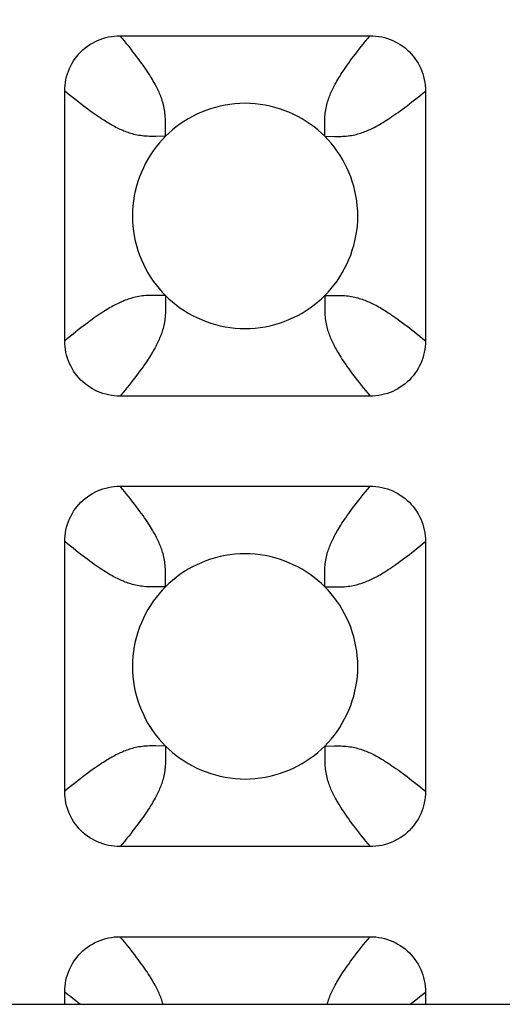
# Model space of a CAD drawing. Units: millimetres. Extents: x -200 to 61, y -23 to 35.
# Drawn here: x -37 to -36, y 19 to 21 of the extents above; entities that cross this region are included whole.
import ezdxf

# ---------------------------------------------------------------- set-up
doc = ezdxf.new("R2010")
doc.units = ezdxf.units.MM
doc.header["$LTSCALE"] = 30.734
doc.layers.get('0').update_dxf_attribs({"linetype": 'CONTINUOUS'})
doc.layers.add('DRAFT', color=7, linetype='CONTINUOUS')
doc.layers.add('RACCORDO', color=7, linetype='CONTINUOUS')
doc.styles.get("Standard").update_dxf_attribs({"font": 'txt', "width": 0.8})
doc.dimstyles.new('DIMSTYLE_1', dxfattribs={"dimtxt": 3, "dimasz": 3, "dimexe": 1.5, "dimexo": 0.5, "dimgap": 0.75, "dimtad": 1, "dimlfac": 5, "dimtxsty": 'STANDARD', "dimblk": '_FILLED', "dimblk1": '_FILLED', "dimblk2": '_FILLED', "dimcen": 0.09, "dimazin": 2, "dimtfac": 1, "dimtofl": 0, "dimtmove": 0, "dimatfit": 3, "dimldrblk": '_FILLED', "dimfxl": 1, "dimtolj": 1, "dimarcsym": 0})

# ---------------------------------------------------------------- blocks, each defined once
blk = doc.blocks.new('_FILLED')
at = {"color": 0, "linetype": 'BYBLOCK'}
blk.add_solid([(0, 0), (-1, 0.31667), (-1, -0.31667)], dxfattribs=at)
blk = doc.blocks.new('*D4')
at = {"color": 7, "linetype": 'CONTINUOUS'}
for p, q in [((-51.1998, 18.5), (-51.1998, 26.481)), ((51.1998, 18.5), (51.1998, 26.481)), ((-51.1998, 24.981), (0, 24.981)), ((51.1998, 24.981), (0, 24.981))]:
    blk.add_line(p, q, dxfattribs=at)
at = {"color": 7, "linetype": 'CONTINUOUS', "xscale": 3, "yscale": 3, "zscale": 3, "rotation": 180}
blk.add_blockref('_FILLED', (-51.1998, 24.981), dxfattribs=at)
at = {"color": 7, "linetype": 'CONTINUOUS', "xscale": 3, "yscale": 3, "zscale": 3}
blk.add_blockref('_FILLED', (51.1998, 24.981), dxfattribs=at)
at = {"color": 7, "linetype": 'CONTINUOUS', "insert": (0, 28.731), "char_height": 3, "width": 9.321429, "attachment_point": 2, "line_spacing_factor": 0.9}
blk.add_mtext('512', dxfattribs=at)

msp = doc.modelspace()

# ---------------------------------------------------------------- linework, layer by layer
at = {"layer": 'DRAFT', "color": 7, "linetype": 'CONTINUOUS'}
msp.add_line((-50.2, 19), (50.2, 19), dxfattribs=at)
at = {"layer": 'RACCORDO', "color": 7, "linetype": 'CONTINUOUS'}
for p, q in [((-37.1217, 20.72), (-36.6783, 20.72)), ((-37.22, 20.1783), (-37.22, 20.6217)), ((-36.58, 20.6217), (-36.58, 20.1783)), ((-36.6783, 20.08), (-37.1217, 20.08)), ((-37.1217, 19.92), (-36.6783, 19.92)), ((-37.22, 19.3783), (-37.22, 19.8217)), ((-36.58, 19.8217), (-36.58, 19.3783)), ((-36.6783, 19.28), (-37.1217, 19.28)), ((-37.1217, 19.12), (-36.6783, 19.12)), ((-37.22, 19), (-37.22, 19.0217)), ((-36.58, 19.0217), (-36.58, 19))]:
    msp.add_line(p, q, dxfattribs=at)
at = {"layer": 'RACCORDO', "color": 250, "linetype": 'CONTINUOUS'}
for p, q in [((-37.0414, 20.5414), (-37.0412, 20.5587)), ((-36.7586, 20.5414), (-36.7586, 20.5461)), ((-37.0414, 20.5414), (-37.0587, 20.5412)), ((-36.7586, 20.5414), (-36.7413, 20.5412)), ((-37.0414, 20.2586), (-37.0587, 20.2588)), ((-37.0414, 20.2586), (-37.0412, 20.2413)), ((-36.7586, 20.2586), (-36.7588, 20.2413)), ((-36.7586, 20.2586), (-36.7413, 20.2588)), ((-37.0414, 19.7414), (-37.0587, 19.7412)), ((-37.0414, 19.7414), (-37.0412, 19.7587)), ((-36.7586, 19.7414), (-36.7586, 19.7461)), ((-36.7586, 19.7414), (-36.7413, 19.7412)), ((-37.0414, 19.4586), (-37.0587, 19.4588)), ((-37.0414, 19.4586), (-37.0412, 19.4413)), ((-36.7586, 19.4539), (-36.7588, 19.4413)), ((-36.7586, 19.4586), (-36.7413, 19.4588)), ((-36.7586, 19.4586), (-36.7586, 19.4539))]:
    msp.add_line(p, q, dxfattribs=at)
at = {"layer": 'RACCORDO', "color": 7, "linetype": 'CONTINUOUS'}
for points in [[(-37.22, 20.6217), (-37.2199, 20.6269), (-37.2195, 20.6321), (-37.2188, 20.6372), (-37.2179, 20.6424), (-37.2167, 20.6474), (-37.2152, 20.6524), (-37.2135, 20.6572), (-37.2116, 20.6619), (-37.2094, 20.6665), (-37.207, 20.671), (-37.2043, 20.6754), (-37.2014, 20.6796), (-37.1983, 20.6837), (-37.1949, 20.6877), (-37.1914, 20.6914), (-37.1877, 20.6949), (-37.1837, 20.6983), (-37.1796, 20.7014), (-37.1754, 20.7043), (-37.171, 20.707), (-37.1665, 20.7094), (-37.1619, 20.7116), (-37.1572, 20.7135), (-37.1524, 20.7152), (-37.1474, 20.7167), (-37.1423, 20.7179), (-37.1372, 20.7188), (-37.1321, 20.7195), (-37.1269, 20.7199), (-37.1217, 20.72)], [(-36.6783, 20.72), (-36.6731, 20.7199), (-36.6679, 20.7195), (-36.6628, 20.7188), (-36.6576, 20.7179), (-36.6526, 20.7167), (-36.6476, 20.7152), (-36.6428, 20.7135), (-36.6381, 20.7116), (-36.6335, 20.7094), (-36.629, 20.707), (-36.6246, 20.7043), (-36.6204, 20.7014), (-36.6163, 20.6983), (-36.6123, 20.6949), (-36.6086, 20.6914), (-36.6051, 20.6877), (-36.6017, 20.6837), (-36.5986, 20.6796), (-36.5957, 20.6754), (-36.593, 20.671), (-36.5906, 20.6665), (-36.5884, 20.6619), (-36.5865, 20.6572), (-36.5848, 20.6524), (-36.5833, 20.6474), (-36.5821, 20.6423), (-36.5812, 20.6372), (-36.5805, 20.6321), (-36.5801, 20.6269), (-36.58, 20.6217)], [(-36.7586, 20.5414), (-36.7646, 20.5472), (-36.7709, 20.5527), (-36.7775, 20.558), (-36.7844, 20.5631), (-36.7916, 20.5679), (-36.799, 20.5724), (-36.8066, 20.5766), (-36.8145, 20.5805), (-36.8224, 20.5841), (-36.8306, 20.5873), (-36.8389, 20.5902), (-36.8473, 20.5927), (-36.8558, 20.5949), (-36.8645, 20.5967), (-36.8733, 20.5981), (-36.8821, 20.5992), (-36.8911, 20.5998), (-36.9001, 20.6), (-36.9091, 20.5998), (-36.918, 20.5991), (-36.9269, 20.5981), (-36.9356, 20.5967), (-36.9443, 20.5949), (-36.9528, 20.5927), (-36.9612, 20.5902), (-36.9695, 20.5873), (-36.9777, 20.5841), (-36.9857, 20.5805), (-36.9935, 20.5766), (-37.0011, 20.5724), (-37.0085, 20.5678), (-37.0157, 20.563), (-37.0226, 20.558), (-37.0291, 20.5527), (-37.0354, 20.5472), (-37.0414, 20.5414)], [(-37.0414, 20.5414), (-37.0472, 20.5354), (-37.0527, 20.5291), (-37.058, 20.5225), (-37.0631, 20.5156), (-37.0679, 20.5084), (-37.0724, 20.501), (-37.0766, 20.4934), (-37.0805, 20.4855), (-37.0841, 20.4776), (-37.0873, 20.4694), (-37.0902, 20.4611), (-37.0927, 20.4527), (-37.0949, 20.4442), (-37.0967, 20.4355), (-37.0981, 20.4267), (-37.0992, 20.4179), (-37.0998, 20.4089), (-37.1, 20.3999), (-37.0998, 20.3909), (-37.0991, 20.382), (-37.0981, 20.3731), (-37.0967, 20.3644), (-37.0949, 20.3557), (-37.0927, 20.3472), (-37.0902, 20.3388), (-37.0873, 20.3305), (-37.0841, 20.3223), (-37.0805, 20.3143), (-37.0766, 20.3065), (-37.0724, 20.2989), (-37.0678, 20.2915), (-37.063, 20.2843), (-37.058, 20.2774), (-37.0527, 20.2709), (-37.0472, 20.2646), (-37.0414, 20.2586)], [(-36.7586, 20.2586), (-36.7528, 20.2646), (-36.7473, 20.2709), (-36.742, 20.2775), (-36.7369, 20.2844), (-36.7321, 20.2916), (-36.7276, 20.299), (-36.7234, 20.3066), (-36.7195, 20.3145), (-36.7159, 20.3224), (-36.7127, 20.3306), (-36.7098, 20.3389), (-36.7073, 20.3473), (-36.7051, 20.3558), (-36.7033, 20.3645), (-36.7019, 20.3733), (-36.7008, 20.3821), (-36.7002, 20.3911), (-36.7, 20.4001), (-36.7002, 20.4091), (-36.7009, 20.418), (-36.7019, 20.4269), (-36.7033, 20.4356), (-36.7051, 20.4443), (-36.7073, 20.4528), (-36.7098, 20.4612), (-36.7127, 20.4695), (-36.7159, 20.4777), (-36.7195, 20.4857), (-36.7234, 20.4935), (-36.7276, 20.5011), (-36.7322, 20.5085), (-36.737, 20.5157), (-36.742, 20.5226), (-36.7473, 20.5291), (-36.7528, 20.5354), (-36.7586, 20.5414)], [(-37.0414, 20.2586), (-37.0354, 20.2528), (-37.0291, 20.2473), (-37.0225, 20.242), (-37.0156, 20.2369), (-37.0084, 20.2321), (-37.001, 20.2276), (-36.9934, 20.2234), (-36.9855, 20.2195), (-36.9776, 20.2159), (-36.9694, 20.2127), (-36.9611, 20.2098), (-36.9527, 20.2073), (-36.9442, 20.2051), (-36.9355, 20.2033), (-36.9267, 20.2019), (-36.9179, 20.2008), (-36.9089, 20.2002), (-36.8999, 20.2), (-36.8909, 20.2002), (-36.882, 20.2009), (-36.8731, 20.2019), (-36.8644, 20.2033), (-36.8557, 20.2051), (-36.8472, 20.2073), (-36.8388, 20.2098), (-36.8305, 20.2127), (-36.8223, 20.2159), (-36.8143, 20.2195), (-36.8065, 20.2234), (-36.7989, 20.2276), (-36.7915, 20.2322), (-36.7843, 20.237), (-36.7774, 20.242), (-36.7709, 20.2473), (-36.7646, 20.2528), (-36.7586, 20.2586)], [(-37.1217, 20.08), (-37.1269, 20.0801), (-37.1321, 20.0805), (-37.1372, 20.0812), (-37.1424, 20.0821), (-37.1474, 20.0833), (-37.1524, 20.0848), (-37.1572, 20.0865), (-37.1619, 20.0884), (-37.1665, 20.0906), (-37.171, 20.093), (-37.1754, 20.0957), (-37.1796, 20.0986), (-37.1837, 20.1017), (-37.1877, 20.1051), (-37.1914, 20.1086), (-37.1949, 20.1123), (-37.1983, 20.1163), (-37.2014, 20.1204), (-37.2043, 20.1246), (-37.207, 20.129), (-37.2094, 20.1335), (-37.2116, 20.1381), (-37.2135, 20.1428), (-37.2152, 20.1476), (-37.2167, 20.1526), (-37.2179, 20.1577), (-37.2188, 20.1628), (-37.2195, 20.1679), (-37.2199, 20.1731), (-37.22, 20.1783)], [(-36.58, 20.1783), (-36.5801, 20.1731), (-36.5805, 20.1679), (-36.5812, 20.1628), (-36.5821, 20.1576), (-36.5833, 20.1526), (-36.5848, 20.1476), (-36.5865, 20.1428), (-36.5884, 20.1381), (-36.5906, 20.1335), (-36.593, 20.129), (-36.5957, 20.1246), (-36.5986, 20.1204), (-36.6017, 20.1163), (-36.6051, 20.1123), (-36.6086, 20.1086), (-36.6123, 20.1051), (-36.6163, 20.1017), (-36.6204, 20.0986), (-36.6246, 20.0957), (-36.629, 20.093), (-36.6335, 20.0906), (-36.6381, 20.0884), (-36.6428, 20.0865), (-36.6476, 20.0848), (-36.6526, 20.0833), (-36.6577, 20.0821), (-36.6628, 20.0812), (-36.6679, 20.0805), (-36.6731, 20.0801), (-36.6783, 20.08)], [(-37.22, 19.8217), (-37.2199, 19.8269), (-37.2195, 19.8321), (-37.2188, 19.8372), (-37.2179, 19.8424), (-37.2167, 19.8474), (-37.2152, 19.8524), (-37.2135, 19.8572), (-37.2116, 19.8619), (-37.2094, 19.8665), (-37.207, 19.871), (-37.2043, 19.8754), (-37.2014, 19.8796), (-37.1983, 19.8837), (-37.1949, 19.8877), (-37.1914, 19.8914), (-37.1877, 19.8949), (-37.1837, 19.8983), (-37.1796, 19.9014), (-37.1754, 19.9043), (-37.171, 19.907), (-37.1665, 19.9094), (-37.1619, 19.9116), (-37.1572, 19.9135), (-37.1524, 19.9152), (-37.1474, 19.9167), (-37.1423, 19.9179), (-37.1372, 19.9188), (-37.1321, 19.9195), (-37.1269, 19.9199), (-37.1217, 19.92)], [(-36.6783, 19.92), (-36.6731, 19.9199), (-36.6679, 19.9195), (-36.6628, 19.9188), (-36.6576, 19.9179), (-36.6526, 19.9167), (-36.6476, 19.9152), (-36.6428, 19.9135), (-36.6381, 19.9116), (-36.6335, 19.9094), (-36.629, 19.907), (-36.6246, 19.9043), (-36.6204, 19.9014), (-36.6163, 19.8983), (-36.6123, 19.8949), (-36.6086, 19.8914), (-36.6051, 19.8877), (-36.6017, 19.8837), (-36.5986, 19.8796), (-36.5957, 19.8754), (-36.593, 19.871), (-36.5906, 19.8665), (-36.5884, 19.8619), (-36.5865, 19.8572), (-36.5848, 19.8524), (-36.5833, 19.8474), (-36.5821, 19.8423), (-36.5812, 19.8372), (-36.5805, 19.8321), (-36.5801, 19.8269), (-36.58, 19.8217)], [(-36.7586, 19.7414), (-36.7646, 19.7472), (-36.7709, 19.7527), (-36.7775, 19.758), (-36.7844, 19.7631), (-36.7916, 19.7679), (-36.799, 19.7724), (-36.8066, 19.7766), (-36.8145, 19.7805), (-36.8224, 19.7841), (-36.8306, 19.7873), (-36.8389, 19.7902), (-36.8473, 19.7927), (-36.8558, 19.7949), (-36.8645, 19.7967), (-36.8733, 19.7981), (-36.8821, 19.7992), (-36.8911, 19.7998), (-36.9001, 19.8), (-36.9091, 19.7998), (-36.918, 19.7991), (-36.9269, 19.7981), (-36.9356, 19.7967), (-36.9443, 19.7949), (-36.9528, 19.7927), (-36.9612, 19.7902), (-36.9695, 19.7873), (-36.9777, 19.7841), (-36.9857, 19.7805), (-36.9935, 19.7766), (-37.0011, 19.7724), (-37.0085, 19.7678), (-37.0157, 19.763), (-37.0226, 19.758), (-37.0291, 19.7527), (-37.0354, 19.7472), (-37.0414, 19.7414)], [(-37.0414, 19.7414), (-37.0472, 19.7354), (-37.0527, 19.7291), (-37.058, 19.7225), (-37.0631, 19.7156), (-37.0679, 19.7084), (-37.0724, 19.701), (-37.0766, 19.6934), (-37.0805, 19.6855), (-37.0841, 19.6776), (-37.0873, 19.6694), (-37.0902, 19.6611), (-37.0927, 19.6527), (-37.0949, 19.6442), (-37.0967, 19.6355), (-37.0981, 19.6267), (-37.0992, 19.6179), (-37.0998, 19.6089), (-37.1, 19.5999), (-37.0998, 19.5909), (-37.0991, 19.582), (-37.0981, 19.5731), (-37.0967, 19.5644), (-37.0949, 19.5557), (-37.0927, 19.5472), (-37.0902, 19.5388), (-37.0873, 19.5305), (-37.0841, 19.5223), (-37.0805, 19.5143), (-37.0766, 19.5065), (-37.0724, 19.4989), (-37.0678, 19.4915), (-37.063, 19.4843), (-37.058, 19.4774), (-37.0527, 19.4709), (-37.0472, 19.4646), (-37.0414, 19.4586)], [(-36.7586, 19.4586), (-36.7528, 19.4646), (-36.7473, 19.4709), (-36.742, 19.4775), (-36.7369, 19.4844), (-36.7321, 19.4916), (-36.7276, 19.499), (-36.7234, 19.5066), (-36.7195, 19.5145), (-36.7159, 19.5224), (-36.7127, 19.5306), (-36.7098, 19.5389), (-36.7073, 19.5473), (-36.7051, 19.5558), (-36.7033, 19.5645), (-36.7019, 19.5733), (-36.7008, 19.5821), (-36.7002, 19.5911), (-36.7, 19.6001), (-36.7002, 19.6091), (-36.7009, 19.618), (-36.7019, 19.6269), (-36.7033, 19.6356), (-36.7051, 19.6443), (-36.7073, 19.6528), (-36.7098, 19.6612), (-36.7127, 19.6695), (-36.7159, 19.6777), (-36.7195, 19.6857), (-36.7234, 19.6935), (-36.7276, 19.7011), (-36.7322, 19.7085), (-36.737, 19.7157), (-36.742, 19.7226), (-36.7473, 19.7291), (-36.7528, 19.7354), (-36.7586, 19.7414)], [(-37.0414, 19.4586), (-37.0354, 19.4528), (-37.0291, 19.4473), (-37.0225, 19.442), (-37.0156, 19.4369), (-37.0084, 19.4321), (-37.001, 19.4276), (-36.9934, 19.4234), (-36.9855, 19.4195), (-36.9776, 19.4159), (-36.9694, 19.4127), (-36.9611, 19.4098), (-36.9527, 19.4073), (-36.9442, 19.4051), (-36.9355, 19.4033), (-36.9267, 19.4019), (-36.9179, 19.4008), (-36.9089, 19.4002), (-36.8999, 19.4), (-36.8909, 19.4002), (-36.882, 19.4009), (-36.8731, 19.4019), (-36.8644, 19.4033), (-36.8557, 19.4051), (-36.8472, 19.4073), (-36.8388, 19.4098), (-36.8305, 19.4127), (-36.8223, 19.4159), (-36.8143, 19.4195), (-36.8065, 19.4234), (-36.7989, 19.4276), (-36.7915, 19.4322), (-36.7843, 19.437), (-36.7774, 19.442), (-36.7709, 19.4473), (-36.7646, 19.4528), (-36.7586, 19.4586)], [(-37.1217, 19.28), (-37.1269, 19.2801), (-37.1321, 19.2805), (-37.1372, 19.2812), (-37.1424, 19.2821), (-37.1474, 19.2833), (-37.1524, 19.2848), (-37.1572, 19.2865), (-37.1619, 19.2884), (-37.1665, 19.2906), (-37.171, 19.293), (-37.1754, 19.2957), (-37.1796, 19.2986), (-37.1837, 19.3017), (-37.1877, 19.3051), (-37.1914, 19.3086), (-37.1949, 19.3123), (-37.1983, 19.3163), (-37.2014, 19.3204), (-37.2043, 19.3246), (-37.207, 19.329), (-37.2094, 19.3335), (-37.2116, 19.3381), (-37.2135, 19.3428), (-37.2152, 19.3476), (-37.2167, 19.3526), (-37.2179, 19.3577), (-37.2188, 19.3628), (-37.2195, 19.3679), (-37.2199, 19.3731), (-37.22, 19.3783)], [(-36.58, 19.3783), (-36.5801, 19.3731), (-36.5805, 19.3679), (-36.5812, 19.3628), (-36.5821, 19.3576), (-36.5833, 19.3526), (-36.5848, 19.3476), (-36.5865, 19.3428), (-36.5884, 19.3381), (-36.5906, 19.3335), (-36.593, 19.329), (-36.5957, 19.3246), (-36.5986, 19.3204), (-36.6017, 19.3163), (-36.6051, 19.3123), (-36.6086, 19.3086), (-36.6123, 19.3051), (-36.6163, 19.3017), (-36.6204, 19.2986), (-36.6246, 19.2957), (-36.629, 19.293), (-36.6335, 19.2906), (-36.6381, 19.2884), (-36.6428, 19.2865), (-36.6476, 19.2848), (-36.6526, 19.2833), (-36.6577, 19.2821), (-36.6628, 19.2812), (-36.6679, 19.2805), (-36.6731, 19.2801), (-36.6783, 19.28)], [(-37.22, 19.0217), (-37.2199, 19.0269), (-37.2195, 19.0321), (-37.2188, 19.0372), (-37.2179, 19.0424), (-37.2167, 19.0474), (-37.2152, 19.0524), (-37.2135, 19.0572), (-37.2116, 19.0619), (-37.2094, 19.0665), (-37.207, 19.071), (-37.2043, 19.0754), (-37.2014, 19.0796), (-37.1983, 19.0837), (-37.1949, 19.0877), (-37.1914, 19.0914), (-37.1877, 19.0949), (-37.1837, 19.0983), (-37.1796, 19.1014), (-37.1754, 19.1043), (-37.171, 19.107), (-37.1665, 19.1094), (-37.1619, 19.1116), (-37.1572, 19.1135), (-37.1524, 19.1152), (-37.1474, 19.1167), (-37.1423, 19.1179), (-37.1372, 19.1188), (-37.1321, 19.1195), (-37.1269, 19.1199), (-37.1217, 19.12)], [(-36.6783, 19.12), (-36.6731, 19.1199), (-36.6679, 19.1195), (-36.6628, 19.1188), (-36.6576, 19.1179), (-36.6526, 19.1167), (-36.6476, 19.1152), (-36.6428, 19.1135), (-36.6381, 19.1116), (-36.6335, 19.1094), (-36.629, 19.107), (-36.6246, 19.1043), (-36.6204, 19.1014), (-36.6163, 19.0983), (-36.6123, 19.0949), (-36.6086, 19.0914), (-36.6051, 19.0877), (-36.6017, 19.0837), (-36.5986, 19.0796), (-36.5957, 19.0754), (-36.593, 19.071), (-36.5906, 19.0665), (-36.5884, 19.0619), (-36.5865, 19.0572), (-36.5848, 19.0524), (-36.5833, 19.0474), (-36.5821, 19.0423), (-36.5812, 19.0372), (-36.5805, 19.0321), (-36.5801, 19.0269), (-36.58, 19.0217)]]:
    msp.add_lwpolyline(points, dxfattribs=at)
at = {"layer": 'RACCORDO', "color": 250, "linetype": 'CONTINUOUS'}
for points in [[(-37.0412, 20.5587), (-37.0412, 20.5624), (-37.0412, 20.566), (-37.0413, 20.5696), (-37.0414, 20.573), (-37.0416, 20.5763), (-37.0419, 20.5795), (-37.0422, 20.5826), (-37.0426, 20.5856), (-37.0431, 20.5886), (-37.0436, 20.5915), (-37.0442, 20.5944), (-37.0449, 20.5972), (-37.0456, 20.6), (-37.0464, 20.6026), (-37.0471, 20.6052), (-37.048, 20.6078), (-37.0489, 20.6102), (-37.0498, 20.6126), (-37.0507, 20.615), (-37.0517, 20.6173), (-37.0527, 20.6196), (-37.0537, 20.622), (-37.0548, 20.6243), (-37.056, 20.6267), (-37.0573, 20.6292), (-37.0586, 20.6317), (-37.0599, 20.6342), (-37.0614, 20.6368), (-37.0629, 20.6395), (-37.0645, 20.6422), (-37.0662, 20.645), (-37.068, 20.6479), (-37.0699, 20.6509), (-37.0719, 20.6541), (-37.074, 20.6573), (-37.0763, 20.6606), (-37.0787, 20.6641), (-37.0812, 20.6677), (-37.0839, 20.6715), (-37.0866, 20.6753), (-37.0896, 20.6793), (-37.0926, 20.6833), (-37.0957, 20.6875), (-37.099, 20.6917), (-37.1024, 20.6961), (-37.106, 20.7006), (-37.1097, 20.7053), (-37.1135, 20.7101), (-37.1175, 20.715), (-37.1217, 20.72)], [(-36.7586, 20.5461), (-36.7588, 20.5587), (-36.7588, 20.5624), (-36.7588, 20.566), (-36.7587, 20.5696), (-36.7586, 20.573), (-36.7584, 20.5763), (-36.7581, 20.5795), (-36.7578, 20.5826), (-36.7574, 20.5856), (-36.7569, 20.5886), (-36.7564, 20.5915), (-36.7558, 20.5944), (-36.7551, 20.5972), (-36.7544, 20.6), (-36.7536, 20.6026), (-36.7529, 20.6052), (-36.752, 20.6078), (-36.7511, 20.6102), (-36.7502, 20.6126), (-36.7493, 20.615), (-36.7483, 20.6173), (-36.7473, 20.6196), (-36.7463, 20.622), (-36.7452, 20.6243), (-36.744, 20.6267), (-36.7427, 20.6292), (-36.7414, 20.6317), (-36.7401, 20.6342), (-36.7386, 20.6368), (-36.7371, 20.6395), (-36.7355, 20.6422), (-36.7338, 20.645), (-36.732, 20.6479), (-36.7301, 20.6509), (-36.7281, 20.6541), (-36.726, 20.6573), (-36.7237, 20.6606), (-36.7213, 20.6641), (-36.7188, 20.6677), (-36.7161, 20.6715), (-36.7134, 20.6753), (-36.7104, 20.6793), (-36.7074, 20.6833), (-36.7043, 20.6875), (-36.701, 20.6917), (-36.6976, 20.6961), (-36.694, 20.7006), (-36.6903, 20.7053), (-36.6865, 20.7101), (-36.6825, 20.715), (-36.6783, 20.72)], [(-37.0587, 20.5412), (-37.0624, 20.5412), (-37.066, 20.5412), (-37.0696, 20.5413), (-37.073, 20.5414), (-37.0763, 20.5416), (-37.0795, 20.5419), (-37.0826, 20.5422), (-37.0856, 20.5426), (-37.0886, 20.5431), (-37.0915, 20.5436), (-37.0944, 20.5442), (-37.0972, 20.5449), (-37.1, 20.5456), (-37.1026, 20.5464), (-37.1052, 20.5471), (-37.1078, 20.548), (-37.1102, 20.5489), (-37.1126, 20.5498), (-37.115, 20.5507), (-37.1173, 20.5517), (-37.1196, 20.5527), (-37.122, 20.5537), (-37.1243, 20.5548), (-37.1267, 20.556), (-37.1292, 20.5573), (-37.1317, 20.5586), (-37.1342, 20.5599), (-37.1368, 20.5614), (-37.1395, 20.5629), (-37.1422, 20.5645), (-37.145, 20.5662), (-37.1479, 20.568), (-37.1509, 20.5699), (-37.1541, 20.5719), (-37.1573, 20.574), (-37.1606, 20.5763), (-37.1641, 20.5787), (-37.1677, 20.5812), (-37.1715, 20.5839), (-37.1753, 20.5866), (-37.1793, 20.5896), (-37.1833, 20.5926), (-37.1875, 20.5957), (-37.1917, 20.599), (-37.1961, 20.6024), (-37.2006, 20.606), (-37.2053, 20.6097), (-37.2101, 20.6135), (-37.215, 20.6175), (-37.22, 20.6217)], [(-36.7413, 20.5412), (-36.7376, 20.5412), (-36.734, 20.5412), (-36.7304, 20.5413), (-36.727, 20.5414), (-36.7237, 20.5416), (-36.7205, 20.5419), (-36.7174, 20.5422), (-36.7144, 20.5426), (-36.7114, 20.5431), (-36.7085, 20.5436), (-36.7056, 20.5442), (-36.7028, 20.5449), (-36.7, 20.5456), (-36.6974, 20.5464), (-36.6948, 20.5471), (-36.6922, 20.548), (-36.6898, 20.5489), (-36.6874, 20.5498), (-36.685, 20.5507), (-36.6827, 20.5517), (-36.6804, 20.5527), (-36.678, 20.5537), (-36.6757, 20.5548), (-36.6733, 20.556), (-36.6708, 20.5573), (-36.6683, 20.5586), (-36.6658, 20.5599), (-36.6632, 20.5614), (-36.6605, 20.5629), (-36.6578, 20.5645), (-36.655, 20.5662), (-36.6521, 20.568), (-36.6491, 20.5699), (-36.6459, 20.5719), (-36.6427, 20.574), (-36.6394, 20.5763), (-36.6359, 20.5787), (-36.6323, 20.5812), (-36.6285, 20.5839), (-36.6247, 20.5866), (-36.6207, 20.5896), (-36.6167, 20.5926), (-36.6125, 20.5957), (-36.6083, 20.599), (-36.6039, 20.6024), (-36.5994, 20.606), (-36.5947, 20.6097), (-36.5899, 20.6135), (-36.585, 20.6175), (-36.58, 20.6217)], [(-37.0587, 20.2588), (-37.0624, 20.2588), (-37.066, 20.2588), (-37.0696, 20.2587), (-37.073, 20.2586), (-37.0763, 20.2584), (-37.0795, 20.2581), (-37.0826, 20.2578), (-37.0856, 20.2574), (-37.0886, 20.2569), (-37.0915, 20.2564), (-37.0944, 20.2558), (-37.0972, 20.2551), (-37.1, 20.2544), (-37.1026, 20.2536), (-37.1052, 20.2529), (-37.1078, 20.252), (-37.1102, 20.2511), (-37.1126, 20.2502), (-37.115, 20.2493), (-37.1173, 20.2483), (-37.1196, 20.2473), (-37.122, 20.2463), (-37.1243, 20.2452), (-37.1267, 20.244), (-37.1292, 20.2427), (-37.1317, 20.2414), (-37.1342, 20.2401), (-37.1368, 20.2386), (-37.1395, 20.2371), (-37.1422, 20.2355), (-37.145, 20.2338), (-37.1479, 20.232), (-37.1509, 20.2301), (-37.1541, 20.2281), (-37.1573, 20.226), (-37.1606, 20.2237), (-37.1641, 20.2213), (-37.1677, 20.2188), (-37.1715, 20.2161), (-37.1753, 20.2134), (-37.1793, 20.2104), (-37.1833, 20.2074), (-37.1875, 20.2043), (-37.1917, 20.201), (-37.1961, 20.1976), (-37.2006, 20.194), (-37.2053, 20.1903), (-37.2101, 20.1865), (-37.215, 20.1825), (-37.22, 20.1783)], [(-36.7413, 20.2588), (-36.7376, 20.2588), (-36.734, 20.2588), (-36.7304, 20.2587), (-36.727, 20.2586), (-36.7237, 20.2584), (-36.7205, 20.2581), (-36.7174, 20.2578), (-36.7144, 20.2574), (-36.7114, 20.2569), (-36.7085, 20.2564), (-36.7056, 20.2558), (-36.7028, 20.2551), (-36.7, 20.2544), (-36.6974, 20.2536), (-36.6948, 20.2529), (-36.6922, 20.252), (-36.6898, 20.2511), (-36.6874, 20.2502), (-36.685, 20.2493), (-36.6827, 20.2483), (-36.6804, 20.2473), (-36.678, 20.2463), (-36.6757, 20.2452), (-36.6733, 20.244), (-36.6708, 20.2427), (-36.6683, 20.2414), (-36.6658, 20.2401), (-36.6632, 20.2386), (-36.6605, 20.2371), (-36.6578, 20.2355), (-36.655, 20.2338), (-36.6521, 20.232), (-36.6491, 20.2301), (-36.6459, 20.2281), (-36.6427, 20.226), (-36.6394, 20.2237), (-36.6359, 20.2213), (-36.6323, 20.2188), (-36.6285, 20.2161), (-36.6247, 20.2134), (-36.6207, 20.2104), (-36.6167, 20.2074), (-36.6125, 20.2043), (-36.6083, 20.201), (-36.6039, 20.1976), (-36.5994, 20.194), (-36.5947, 20.1903), (-36.5899, 20.1865), (-36.585, 20.1825), (-36.58, 20.1783)], [(-37.0412, 20.2413), (-37.0412, 20.2376), (-37.0412, 20.234), (-37.0413, 20.2304), (-37.0414, 20.227), (-37.0416, 20.2237), (-37.0419, 20.2205), (-37.0422, 20.2174), (-37.0426, 20.2144), (-37.0431, 20.2114), (-37.0436, 20.2085), (-37.0442, 20.2056), (-37.0449, 20.2028), (-37.0456, 20.2), (-37.0464, 20.1974), (-37.0471, 20.1948), (-37.048, 20.1922), (-37.0489, 20.1898), (-37.0498, 20.1874), (-37.0507, 20.185), (-37.0517, 20.1827), (-37.0527, 20.1804), (-37.0537, 20.178), (-37.0548, 20.1757), (-37.056, 20.1733), (-37.0573, 20.1708), (-37.0586, 20.1683), (-37.0599, 20.1658), (-37.0614, 20.1632), (-37.0629, 20.1605), (-37.0645, 20.1578), (-37.0662, 20.155), (-37.068, 20.1521), (-37.0699, 20.1491), (-37.0719, 20.1459), (-37.074, 20.1427), (-37.0763, 20.1394), (-37.0787, 20.1359), (-37.0812, 20.1323), (-37.0839, 20.1285), (-37.0866, 20.1247), (-37.0896, 20.1207), (-37.0926, 20.1167), (-37.0957, 20.1125), (-37.099, 20.1083), (-37.1024, 20.1039), (-37.106, 20.0994), (-37.1097, 20.0947), (-37.1135, 20.0899), (-37.1175, 20.085), (-37.1217, 20.08)], [(-36.7588, 20.2413), (-36.7588, 20.2376), (-36.7588, 20.234), (-36.7587, 20.2304), (-36.7586, 20.227), (-36.7584, 20.2237), (-36.7581, 20.2205), (-36.7578, 20.2174), (-36.7574, 20.2144), (-36.7569, 20.2114), (-36.7564, 20.2085), (-36.7558, 20.2056), (-36.7551, 20.2028), (-36.7544, 20.2), (-36.7536, 20.1974), (-36.7529, 20.1948), (-36.752, 20.1922), (-36.7511, 20.1898), (-36.7502, 20.1874), (-36.7493, 20.185), (-36.7483, 20.1827), (-36.7473, 20.1804), (-36.7463, 20.178), (-36.7452, 20.1757), (-36.744, 20.1733), (-36.7427, 20.1708), (-36.7414, 20.1683), (-36.7401, 20.1658), (-36.7386, 20.1632), (-36.7371, 20.1605), (-36.7355, 20.1578), (-36.7338, 20.155), (-36.732, 20.1521), (-36.7301, 20.1491), (-36.7281, 20.1459), (-36.726, 20.1427), (-36.7237, 20.1394), (-36.7213, 20.1359), (-36.7188, 20.1323), (-36.7161, 20.1285), (-36.7134, 20.1247), (-36.7104, 20.1207), (-36.7074, 20.1167), (-36.7043, 20.1125), (-36.701, 20.1083), (-36.6976, 20.1039), (-36.694, 20.0994), (-36.6903, 20.0947), (-36.6865, 20.0899), (-36.6825, 20.085), (-36.6783, 20.08)], [(-37.0412, 19.7587), (-37.0412, 19.7624), (-37.0412, 19.766), (-37.0413, 19.7696), (-37.0414, 19.773), (-37.0416, 19.7763), (-37.0419, 19.7795), (-37.0422, 19.7826), (-37.0426, 19.7856), (-37.0431, 19.7886), (-37.0436, 19.7915), (-37.0442, 19.7944), (-37.0449, 19.7972), (-37.0456, 19.8), (-37.0464, 19.8026), (-37.0471, 19.8052), (-37.048, 19.8078), (-37.0489, 19.8102), (-37.0498, 19.8126), (-37.0507, 19.815), (-37.0517, 19.8173), (-37.0527, 19.8196), (-37.0537, 19.822), (-37.0548, 19.8243), (-37.056, 19.8267), (-37.0573, 19.8292), (-37.0586, 19.8317), (-37.0599, 19.8342), (-37.0614, 19.8368), (-37.0629, 19.8395), (-37.0645, 19.8422), (-37.0662, 19.845), (-37.068, 19.8479), (-37.0699, 19.8509), (-37.0719, 19.8541), (-37.074, 19.8573), (-37.0763, 19.8606), (-37.0787, 19.8641), (-37.0812, 19.8677), (-37.0839, 19.8715), (-37.0866, 19.8753), (-37.0896, 19.8793), (-37.0926, 19.8833), (-37.0957, 19.8875), (-37.099, 19.8917), (-37.1024, 19.8961), (-37.106, 19.9006), (-37.1097, 19.9053), (-37.1135, 19.9101), (-37.1175, 19.915), (-37.1217, 19.92)], [(-36.7586, 19.7461), (-36.7588, 19.7587), (-36.7588, 19.7624), (-36.7588, 19.766), (-36.7587, 19.7696), (-36.7586, 19.773), (-36.7584, 19.7763), (-36.7581, 19.7795), (-36.7578, 19.7826), (-36.7574, 19.7856), (-36.7569, 19.7886), (-36.7564, 19.7915), (-36.7558, 19.7944), (-36.7551, 19.7972), (-36.7544, 19.8), (-36.7536, 19.8026), (-36.7529, 19.8052), (-36.752, 19.8078), (-36.7511, 19.8102), (-36.7502, 19.8126), (-36.7493, 19.815), (-36.7483, 19.8173), (-36.7473, 19.8196), (-36.7463, 19.822), (-36.7452, 19.8243), (-36.744, 19.8267), (-36.7427, 19.8292), (-36.7414, 19.8317), (-36.7401, 19.8342), (-36.7386, 19.8368), (-36.7371, 19.8395), (-36.7355, 19.8422), (-36.7338, 19.845), (-36.732, 19.8479), (-36.7301, 19.8509), (-36.7281, 19.8541), (-36.726, 19.8573), (-36.7237, 19.8606), (-36.7213, 19.8641), (-36.7188, 19.8677), (-36.7161, 19.8715), (-36.7134, 19.8753), (-36.7104, 19.8793), (-36.7074, 19.8833), (-36.7043, 19.8875), (-36.701, 19.8917), (-36.6976, 19.8961), (-36.694, 19.9006), (-36.6903, 19.9053), (-36.6865, 19.9101), (-36.6825, 19.915), (-36.6783, 19.92)], [(-37.0587, 19.7412), (-37.0624, 19.7412), (-37.066, 19.7412), (-37.0696, 19.7413), (-37.073, 19.7414), (-37.0763, 19.7416), (-37.0795, 19.7419), (-37.0826, 19.7422), (-37.0856, 19.7426), (-37.0886, 19.7431), (-37.0915, 19.7436), (-37.0944, 19.7442), (-37.0972, 19.7449), (-37.1, 19.7456), (-37.1026, 19.7464), (-37.1052, 19.7471), (-37.1078, 19.748), (-37.1102, 19.7489), (-37.1126, 19.7498), (-37.115, 19.7507), (-37.1173, 19.7517), (-37.1196, 19.7527), (-37.122, 19.7537), (-37.1243, 19.7548), (-37.1267, 19.756), (-37.1292, 19.7573), (-37.1317, 19.7586), (-37.1342, 19.7599), (-37.1368, 19.7614), (-37.1395, 19.7629), (-37.1422, 19.7645), (-37.145, 19.7662), (-37.1479, 19.768), (-37.1509, 19.7699), (-37.1541, 19.7719), (-37.1573, 19.774), (-37.1606, 19.7763), (-37.1641, 19.7787), (-37.1677, 19.7812), (-37.1715, 19.7839), (-37.1753, 19.7866), (-37.1793, 19.7896), (-37.1833, 19.7926), (-37.1875, 19.7957), (-37.1917, 19.799), (-37.1961, 19.8024), (-37.2006, 19.806), (-37.2053, 19.8097), (-37.2101, 19.8135), (-37.215, 19.8175), (-37.22, 19.8217)], [(-36.7413, 19.7412), (-36.7376, 19.7412), (-36.734, 19.7412), (-36.7304, 19.7413), (-36.727, 19.7414), (-36.7237, 19.7416), (-36.7205, 19.7419), (-36.7174, 19.7422), (-36.7144, 19.7426), (-36.7114, 19.7431), (-36.7085, 19.7436), (-36.7056, 19.7442), (-36.7028, 19.7449), (-36.7, 19.7456), (-36.6974, 19.7464), (-36.6948, 19.7471), (-36.6922, 19.748), (-36.6898, 19.7489), (-36.6874, 19.7498), (-36.685, 19.7507), (-36.6827, 19.7517), (-36.6804, 19.7527), (-36.678, 19.7537), (-36.6757, 19.7548), (-36.6733, 19.756), (-36.6708, 19.7573), (-36.6683, 19.7586), (-36.6658, 19.7599), (-36.6632, 19.7614), (-36.6605, 19.7629), (-36.6578, 19.7645), (-36.655, 19.7662), (-36.6521, 19.768), (-36.6491, 19.7699), (-36.6459, 19.7719), (-36.6427, 19.774), (-36.6394, 19.7763), (-36.6359, 19.7787), (-36.6323, 19.7812), (-36.6285, 19.7839), (-36.6247, 19.7866), (-36.6207, 19.7896), (-36.6167, 19.7926), (-36.6125, 19.7957), (-36.6083, 19.799), (-36.6039, 19.8024), (-36.5994, 19.806), (-36.5947, 19.8097), (-36.5899, 19.8135), (-36.585, 19.8175), (-36.58, 19.8217)], [(-37.0587, 19.4588), (-37.0624, 19.4588), (-37.066, 19.4588), (-37.0696, 19.4587), (-37.073, 19.4586), (-37.0763, 19.4584), (-37.0795, 19.4581), (-37.0826, 19.4578), (-37.0856, 19.4574), (-37.0886, 19.4569), (-37.0915, 19.4564), (-37.0944, 19.4558), (-37.0972, 19.4551), (-37.1, 19.4544), (-37.1026, 19.4536), (-37.1052, 19.4529), (-37.1078, 19.452), (-37.1102, 19.4511), (-37.1126, 19.4502), (-37.115, 19.4493), (-37.1173, 19.4483), (-37.1196, 19.4473), (-37.122, 19.4463), (-37.1243, 19.4452), (-37.1267, 19.444), (-37.1292, 19.4427), (-37.1317, 19.4414), (-37.1342, 19.4401), (-37.1368, 19.4386), (-37.1395, 19.4371), (-37.1422, 19.4355), (-37.145, 19.4338), (-37.1479, 19.432), (-37.1509, 19.4301), (-37.1541, 19.4281), (-37.1573, 19.426), (-37.1606, 19.4237), (-37.1641, 19.4213), (-37.1677, 19.4188), (-37.1715, 19.4161), (-37.1753, 19.4134), (-37.1793, 19.4104), (-37.1833, 19.4074), (-37.1875, 19.4043), (-37.1917, 19.401), (-37.1961, 19.3976), (-37.2006, 19.394), (-37.2053, 19.3903), (-37.2101, 19.3865), (-37.215, 19.3825), (-37.22, 19.3783)], [(-36.7413, 19.4588), (-36.7376, 19.4588), (-36.734, 19.4588), (-36.7304, 19.4587), (-36.727, 19.4586), (-36.7237, 19.4584), (-36.7205, 19.4581), (-36.7174, 19.4578), (-36.7144, 19.4574), (-36.7114, 19.4569), (-36.7085, 19.4564), (-36.7056, 19.4558), (-36.7028, 19.4551), (-36.7, 19.4544), (-36.6974, 19.4536), (-36.6948, 19.4529), (-36.6922, 19.452), (-36.6898, 19.4511), (-36.6874, 19.4502), (-36.685, 19.4493), (-36.6827, 19.4483), (-36.6804, 19.4473), (-36.678, 19.4463), (-36.6757, 19.4452), (-36.6733, 19.444), (-36.6708, 19.4427), (-36.6683, 19.4414), (-36.6658, 19.4401), (-36.6632, 19.4386), (-36.6605, 19.4371), (-36.6578, 19.4355), (-36.655, 19.4338), (-36.6521, 19.432), (-36.6491, 19.4301), (-36.6459, 19.4281), (-36.6427, 19.426), (-36.6394, 19.4237), (-36.6359, 19.4213), (-36.6323, 19.4188), (-36.6285, 19.4161), (-36.6247, 19.4134), (-36.6207, 19.4104), (-36.6167, 19.4074), (-36.6125, 19.4043), (-36.6083, 19.401), (-36.6039, 19.3976), (-36.5994, 19.394), (-36.5947, 19.3903), (-36.5899, 19.3865), (-36.585, 19.3825), (-36.58, 19.3783)], [(-37.0412, 19.4413), (-37.0412, 19.4376), (-37.0412, 19.434), (-37.0413, 19.4304), (-37.0414, 19.427), (-37.0416, 19.4237), (-37.0419, 19.4205), (-37.0422, 19.4174), (-37.0426, 19.4144), (-37.0431, 19.4114), (-37.0436, 19.4085), (-37.0442, 19.4056), (-37.0449, 19.4028), (-37.0456, 19.4), (-37.0464, 19.3974), (-37.0471, 19.3948), (-37.048, 19.3922), (-37.0489, 19.3898), (-37.0498, 19.3874), (-37.0507, 19.385), (-37.0517, 19.3827), (-37.0527, 19.3804), (-37.0537, 19.378), (-37.0548, 19.3757), (-37.056, 19.3733), (-37.0573, 19.3708), (-37.0586, 19.3683), (-37.0599, 19.3658), (-37.0614, 19.3632), (-37.0629, 19.3605), (-37.0645, 19.3578), (-37.0662, 19.355), (-37.068, 19.3521), (-37.0699, 19.3491), (-37.0719, 19.3459), (-37.074, 19.3427), (-37.0763, 19.3394), (-37.0787, 19.3359), (-37.0812, 19.3323), (-37.0839, 19.3285), (-37.0866, 19.3247), (-37.0896, 19.3207), (-37.0926, 19.3167), (-37.0957, 19.3125), (-37.099, 19.3083), (-37.1024, 19.3039), (-37.106, 19.2994), (-37.1097, 19.2947), (-37.1135, 19.2899), (-37.1175, 19.285), (-37.1217, 19.28)], [(-36.7588, 19.4413), (-36.7588, 19.4376), (-36.7588, 19.434), (-36.7587, 19.4304), (-36.7586, 19.427), (-36.7584, 19.4237), (-36.7581, 19.4205), (-36.7578, 19.4174), (-36.7574, 19.4144), (-36.7569, 19.4114), (-36.7564, 19.4085), (-36.7558, 19.4056), (-36.7551, 19.4028), (-36.7544, 19.4), (-36.7536, 19.3974), (-36.7529, 19.3948), (-36.752, 19.3922), (-36.7511, 19.3898), (-36.7502, 19.3874), (-36.7493, 19.385), (-36.7483, 19.3827), (-36.7473, 19.3804), (-36.7463, 19.378), (-36.7452, 19.3757), (-36.744, 19.3733), (-36.7427, 19.3708), (-36.7414, 19.3683), (-36.7401, 19.3658), (-36.7386, 19.3632), (-36.7371, 19.3605), (-36.7355, 19.3578), (-36.7338, 19.355), (-36.732, 19.3521), (-36.7301, 19.3491), (-36.7281, 19.3459), (-36.726, 19.3427), (-36.7237, 19.3394), (-36.7213, 19.3359), (-36.7188, 19.3323), (-36.7161, 19.3285), (-36.7134, 19.3247), (-36.7104, 19.3207), (-36.7074, 19.3167), (-36.7043, 19.3125), (-36.701, 19.3083), (-36.6976, 19.3039), (-36.694, 19.2994), (-36.6903, 19.2947), (-36.6865, 19.2899), (-36.6825, 19.285), (-36.6783, 19.28)], [(-37.0456, 19), (-37.0464, 19.0026), (-37.0471, 19.0052), (-37.048, 19.0078), (-37.0489, 19.0102), (-37.0498, 19.0126), (-37.0507, 19.015), (-37.0517, 19.0173), (-37.0527, 19.0196), (-37.0537, 19.022), (-37.0548, 19.0243), (-37.056, 19.0267), (-37.0573, 19.0292), (-37.0586, 19.0317), (-37.0599, 19.0342), (-37.0614, 19.0368), (-37.0629, 19.0395), (-37.0645, 19.0422), (-37.0662, 19.045), (-37.068, 19.0479), (-37.0699, 19.0509), (-37.0719, 19.0541), (-37.074, 19.0573), (-37.0763, 19.0606), (-37.0787, 19.0641), (-37.0812, 19.0677), (-37.0839, 19.0715), (-37.0866, 19.0753), (-37.0896, 19.0793), (-37.0926, 19.0833), (-37.0957, 19.0875), (-37.099, 19.0917), (-37.1024, 19.0961), (-37.106, 19.1006), (-37.1097, 19.1053), (-37.1135, 19.1101), (-37.1175, 19.115), (-37.1217, 19.12)], [(-36.7544, 19), (-36.7536, 19.0026), (-36.7529, 19.0052), (-36.752, 19.0078), (-36.7511, 19.0102), (-36.7502, 19.0126), (-36.7493, 19.015), (-36.7483, 19.0173), (-36.7473, 19.0196), (-36.7463, 19.022), (-36.7452, 19.0243), (-36.744, 19.0267), (-36.7427, 19.0292), (-36.7414, 19.0317), (-36.7401, 19.0342), (-36.7386, 19.0368), (-36.7371, 19.0395), (-36.7355, 19.0422), (-36.7338, 19.045), (-36.732, 19.0479), (-36.7301, 19.0509), (-36.7281, 19.0541), (-36.726, 19.0573), (-36.7237, 19.0606), (-36.7213, 19.0641), (-36.7188, 19.0677), (-36.7161, 19.0715), (-36.7134, 19.0753), (-36.7104, 19.0793), (-36.7074, 19.0833), (-36.7043, 19.0875), (-36.701, 19.0917), (-36.6976, 19.0961), (-36.694, 19.1006), (-36.6903, 19.1053), (-36.6865, 19.1101), (-36.6825, 19.115), (-36.6783, 19.12)], [(-37.193, 19), (-37.1961, 19.0024), (-37.2006, 19.006), (-37.2053, 19.0097), (-37.2101, 19.0135), (-37.215, 19.0175), (-37.22, 19.0217)], [(-36.607, 19), (-36.6039, 19.0024), (-36.5994, 19.006), (-36.5947, 19.0097), (-36.5899, 19.0135), (-36.585, 19.0175), (-36.58, 19.0217)]]:
    msp.add_lwpolyline(points, dxfattribs=at)

# ---------------------------------------------------------------- dimensions: what is measured, and where the dimension line sits
at = {"color": 7, "linetype": 'CONTINUOUS'}
dim = msp.add_linear_dim(base=(51.1998, 24.981), p1=(-51.1998, 18), p2=(51.1998, 18), dimstyle='DIMSTYLE_1', dxfattribs=at)
dim.commit()
dim.dimension.update_dxf_attribs({"geometry": '*D4', "text_midpoint": (-0.4286, 24.981), "dimtype": 160})

doc.saveas('drawing.dxf')
